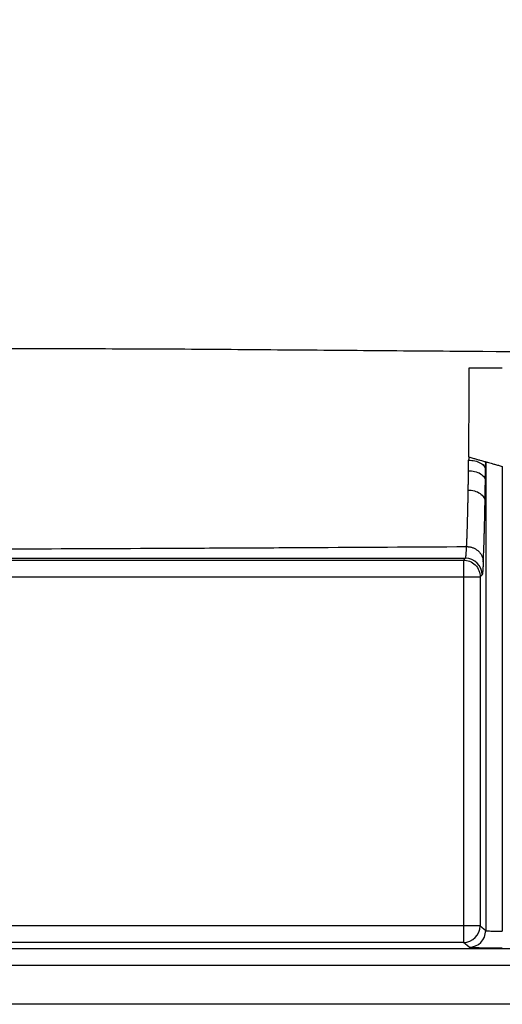
# Paper-space layout '_Unten' of a CAD drawing. Units: millimetres. Extents: x 75 to 925, y 0 to 445.
# Drawn here: x 550 to 681, y 0 to 267 of the extents above; entities that cross this region are included whole.
import ezdxf

# ---------------------------------------------------------------- set-up
doc = ezdxf.new("R2010")
doc.units = ezdxf.units.MM

psp = doc.layouts.new('_Unten')

# ---------------------------------------------------------------- linework, layer by layer
at = {"color": 7, "linetype": 'Continuous', "lineweight": 25}
for p, q in [((676.41, 146.86), (676.41, 19.94)), ((680.91, 145.6), (680.91, 19.79)), ((329.05, 120.73), (670.95, 120.73)), ((329.59, 120.25), (670.41, 120.25)), ((670.41, 120.25), (670.95, 120.73)), ((670.41, 120.25), (670.41, 16.77)), ((329.59, 115.75), (674.91, 115.75)), ((675.45, 116.23), (674.91, 115.75)), ((674.91, 115.75), (674.91, 21.27)), ((674.91, 21.27), (325.09, 21.27)), ((674.91, 21.27), (676.41, 19.94)), ((670.41, 16.77), (329.59, 16.77)), ((671.91, 15.44), (670.41, 16.77)), ((89.58, 15.08), (910.42, 15.08)), ((89.58, 10.58), (910.42, 10.58)), ((925, 0), (75, 0))]:
    psp.add_line(p, q, dxfattribs=at)
at = {"color": 7, "linetype": 'Continuous', "lineweight": 25, "flags": 128}
for points in [[(671.95, 172.29), (676.43, 172.29), (680.91, 172.29)], [(671.95, 169.54), (671.95, 169.73), (671.95, 169.92)]]:
    psp.add_lwpolyline(points, dxfattribs=at)
at = {"color": 7, "linetype": 'Continuous', "lineweight": 25}
for centre, start, end in [((670.95, 116.23), 0.0219, 89.9757), ((670.41, 21.27), 270.0243, 359.9781), ((671.91, 19.94), 270.0243, 359.9781)]:
    psp.add_arc(centre, 4.5, start, end, dxfattribs=at)
for points, knots in [([(500, 383.74), (504.8, 383.58), (509.59, 383.42), (519.18, 383.12), (523.98, 382.98), (538.36, 382.62), (547.96, 382.44), (567.14, 382.2), (576.74, 382.14), (595.92, 382.07), (605.52, 382.06), (624.7, 382.09), (634.3, 382.12), (653.48, 382.21), (663.07, 382.26), (682.26, 382.41), (691.85, 382.5), (711.03, 382.71), (720.62, 382.84), (735.01, 383.09), (739.8, 383.19), (749.39, 383.39), (754.19, 383.51), (763.77, 383.74), (768.57, 383.85), (775.76, 384), (778.16, 384.05), (782.95, 384.14), (785.35, 384.18), (790.15, 384.23), (792.54, 384.24), (797.34, 384.26), (799.74, 384.26), (806.93, 384.26), (811.73, 384.26), (818.92, 384.35), (821.32, 384.4), (824.91, 384.51), (826.11, 384.54), (828.51, 384.63), (829.71, 384.67), (831.5, 384.78), (832.1, 384.82), (833.3, 384.9), (833.9, 384.94), (835.1, 385), (835.69, 385.02), (836.89, 385.06), (837.49, 385.07), (838.69, 385.07), (839.29, 385.06), (840.49, 384.99), (841.09, 384.94), (842.86, 384.71), (844.03, 384.5), (846.34, 383.93), (847.47, 383.57), (849.15, 382.92), (849.71, 382.68), (850.79, 382.18), (851.32, 381.91), (852.89, 381.06), (853.89, 380.42), (855.33, 379.37), (855.8, 379), (856.71, 378.23), (857.16, 377.83), (858.45, 376.58), (859.25, 375.7), (860.72, 373.83), (861.39, 372.85), (862.31, 371.31), (862.6, 370.78), (863.14, 369.71), (863.39, 369.17), (864.09, 367.53), (864.48, 366.4), (864.96, 364.68), (865.1, 364.1), (865.35, 362.93), (865.46, 362.34), (865.64, 361.16), (865.71, 360.57), (865.81, 359.39), (865.83, 358.8), (865.85, 357.61), (865.85, 357.02), (865.84, 355.85), (865.83, 355.26), (865.79, 354.08), (865.76, 353.49), (865.7, 352.31), (865.66, 351.72), (865.59, 349.95), (865.55, 348.77), (865.47, 346.41), (865.43, 345.23), (865.3, 341.7), (865.21, 339.34), (865.04, 334.62), (864.96, 332.26), (864.83, 328.73), (864.78, 327.55), (864.72, 325.19), (864.69, 324.01), (864.62, 320.47), (864.59, 318.11), (864.5, 313.39), (864.46, 311.03), (864.34, 303.96), (864.27, 299.24), (864.16, 289.8), (864.11, 285.08), (864.03, 275.64), (863.99, 270.93), (863.95, 261.49), (863.93, 256.77), (863.94, 249.69), (863.94, 247.33), (863.94, 242.61), (863.95, 240.25), (863.96, 235.53), (863.98, 233.17), (864.02, 228.45), (864.06, 226.09), (864.12, 221.37), (864.14, 219.01), (864.18, 215.48), (864.19, 214.3), (864.21, 211.94), (864.2, 210.76), (864.2, 208.99), (864.2, 208.4), (864.21, 207.22), (864.22, 206.63), (864.24, 204.86), (864.22, 203.68), (864.15, 201.33), (864.1, 200.16), (863.82, 197.83), (863.58, 196.68), (863.11, 194.96), (862.94, 194.38), (862.55, 193.25), (862.34, 192.69), (861.65, 191.05), (861.12, 189.99), (859.91, 187.95), (859.24, 186.97), (857.76, 185.08), (856.96, 184.2), (855.26, 182.55), (854.36, 181.78), (852.46, 180.35), (851.46, 179.68), (849.39, 178.5), (848.33, 177.97), (846.15, 177.04), (845.03, 176.64), (843.31, 176.13), (842.73, 175.98), (841.57, 175.7), (840.99, 175.58), (839.24, 175.27), (838.07, 175.11), (835.7, 174.95), (834.51, 174.95), (832.72, 174.98), (832.12, 175), (830.93, 175.05), (830.33, 175.08), (829.14, 175.16), (828.54, 175.21), (827.35, 175.28), (826.75, 175.3), (824.96, 175.36), (823.77, 175.39), (821.38, 175.44), (820.18, 175.47), (817.79, 175.51), (816.6, 175.52), (810.63, 175.56), (805.85, 175.53), (798.68, 175.48), (796.29, 175.46), (792.71, 175.44), (791.51, 175.44), (789.12, 175.43), (787.93, 175.44), (784.35, 175.46), (781.96, 175.48), (777.18, 175.54), (774.79, 175.56), (767.62, 175.66), (762.84, 175.73), (753.29, 175.87), (748.51, 175.94), (738.95, 176.07), (734.18, 176.12), (710.29, 176.39), (691.17, 176.56), (662.5, 176.78), (652.94, 176.85), (633.83, 177), (624.27, 177.08), (605.16, 177.23), (595.6, 177.3), (581.26, 177.37), (576.48, 177.38), (566.92, 177.4), (562.14, 177.4), (552.59, 177.4), (547.81, 177.4), (540.64, 177.38), (538.25, 177.37), (533.46, 177.34), (531.07, 177.32), (523.9, 177.29), (519.12, 177.29), (513.15, 177.41), (511.95, 177.44), (509.56, 177.51), (508.37, 177.55), (504.78, 177.69), (502.39, 177.8), (500, 177.86)], [0, 0, 0, 0, 0.015625, 0.015625, 0.03125, 0.03125, 0.0625, 0.0625, 0.09375, 0.09375, 0.125, 0.125, 0.15625, 0.15625, 0.1875, 0.1875, 0.21875, 0.21875, 0.25, 0.25, 0.265625, 0.265625, 0.28125, 0.28125, 0.296875, 0.296875, 0.304688, 0.304688, 0.3125, 0.3125, 0.320313, 0.320313, 0.328125, 0.328125, 0.34375, 0.34375, 0.351563, 0.351563, 0.355469, 0.355469, 0.359375, 0.359375, 0.361328, 0.361328, 0.363281, 0.363281, 0.365234, 0.365234, 0.367188, 0.367188, 0.369141, 0.369141, 0.371094, 0.371094, 0.375, 0.375, 0.378906, 0.378906, 0.380859, 0.380859, 0.382813, 0.382813, 0.386719, 0.386719, 0.388672, 0.388672, 0.390625, 0.390625, 0.394531, 0.394531, 0.398438, 0.398438, 0.400391, 0.400391, 0.402344, 0.402344, 0.40625, 0.40625, 0.408203, 0.408203, 0.410156, 0.410156, 0.412109, 0.412109, 0.414063, 0.414063, 0.416016, 0.416016, 0.417969, 0.417969, 0.419922, 0.419922, 0.421875, 0.421875, 0.425781, 0.425781, 0.429688, 0.429688, 0.4375, 0.4375, 0.445313, 0.445313, 0.449219, 0.449219, 0.453125, 0.453125, 0.460938, 0.460938, 0.46875, 0.46875, 0.484375, 0.484375, 0.5, 0.5, 0.515625, 0.515625, 0.53125, 0.53125, 0.539063, 0.539063, 0.546875, 0.546875, 0.554688, 0.554688, 0.5625, 0.5625, 0.570313, 0.570313, 0.574219, 0.574219, 0.578125, 0.578125, 0.580078, 0.580078, 0.582031, 0.582031, 0.585938, 0.585938, 0.589844, 0.589844, 0.59375, 0.59375, 0.595703, 0.595703, 0.597656, 0.597656, 0.601563, 0.601563, 0.605469, 0.605469, 0.609375, 0.609375, 0.613281, 0.613281, 0.617188, 0.617188, 0.621094, 0.621094, 0.625, 0.625, 0.626953, 0.626953, 0.628906, 0.628906, 0.632813, 0.632813, 0.636719, 0.636719, 0.638672, 0.638672, 0.640625, 0.640625, 0.642578, 0.642578, 0.644531, 0.644531, 0.648438, 0.648438, 0.652344, 0.652344, 0.65625, 0.65625, 0.671875, 0.671875, 0.679688, 0.679688, 0.683594, 0.683594, 0.6875, 0.6875, 0.695313, 0.695313, 0.703125, 0.703125, 0.71875, 0.71875, 0.734375, 0.734375, 0.75, 0.75, 0.8125, 0.8125, 0.84375, 0.84375, 0.875, 0.875, 0.90625, 0.90625, 0.921875, 0.921875, 0.9375, 0.9375, 0.953125, 0.953125, 0.960938, 0.960938, 0.96875, 0.96875, 0.984375, 0.984375, 0.988281, 0.988281, 0.992188, 0.992188, 1, 1, 1, 1]), ([(671.95, 169.92), (671.95, 170.12), (671.95, 170.52), (671.95, 171.11), (671.95, 171.7), (671.95, 172.1), (671.95, 172.29)], [0, 0, 0, 0, 0.252004, 0.502964, 0.75234, 1, 1, 1, 1]), ([(671.94, 166.84), (671.94, 167.07), (671.95, 167.52), (671.95, 167.97), (671.95, 168.19)], [0, 0, 0, 0, 0.499674, 1, 1, 1, 1]), ([(671.95, 168.19), (671.95, 168.42), (671.95, 168.86), (671.95, 169.31), (671.95, 169.54)], [0, 0, 0, 0, 0.49968, 1, 1, 1, 1]), ([(671.92, 161.44), (671.92, 161.66), (671.92, 162.11), (671.93, 162.78), (671.93, 163.46), (671.93, 164.13), (671.94, 164.81), (671.94, 165.26), (671.94, 165.49)], [0, 0, 0, 0, 0.167252, 0.334524, 0.50115, 0.667815, 0.833879, 1, 1, 1, 1]), ([(671.94, 165.49), (671.94, 165.71), (671.94, 166.16), (671.94, 166.61), (671.94, 166.84)], [0, 0, 0, 0, 0.49967, 1, 1, 1, 1]), ([(671.91, 160.11), (671.91, 160.33), (671.92, 160.77), (671.92, 161.22), (671.92, 161.44)], [0, 0, 0, 0, 0.499996, 1, 1, 1, 1]), ([(671.91, 158.79), (671.91, 159.01), (671.91, 159.45), (671.91, 159.89), (671.91, 160.11)], [0, 0, 0, 0, 0.50053, 1, 1, 1, 1]), ([(671.89, 156.24), (671.89, 156.42), (671.89, 156.83), (671.9, 157.26), (671.9, 157.5)], [0, 0, 0, 0, 0.417368, 1, 1, 1, 1]), ([(671.9, 157.5), (671.9, 157.72), (671.9, 158.14), (671.9, 158.57), (671.91, 158.79)], [0, 0, 0, 0, 0.500399, 1, 1, 1, 1]), ([(671.87, 153.8), (671.87, 154), (671.87, 154.4), (671.88, 154.81), (671.88, 155.01)], [0, 0, 0, 0, 0.499148, 1, 1, 1, 1]), ([(671.88, 155.01), (671.88, 155.22), (671.88, 155.62), (671.89, 156.04), (671.89, 156.24)], [0, 0, 0, 0, 0.500146, 1, 1, 1, 1]), ([(671.83, 150.11), (671.84, 150.31), (671.84, 150.72), (671.85, 151.33), (671.85, 151.95), (671.86, 152.37), (671.86, 152.58)], [0, 0, 0, 0, 0.2508276, 0.5010598, 0.7507541, 1, 1, 1, 1]), ([(671.86, 152.58), (671.86, 152.78), (671.86, 153.18), (671.87, 153.59), (671.87, 153.8)], [0, 0, 0, 0, 0.499789, 1, 1, 1, 1]), ([(671.82, 148.7), (671.82, 148.93), (671.83, 149.4), (671.83, 149.87), (671.83, 150.11)], [0, 0, 0, 0, 0.500743, 1, 1, 1, 1]), ([(671.77, 144.44), (671.77, 144.63), (671.78, 145), (671.78, 145.56), (671.79, 146.13), (671.8, 146.7), (671.8, 147.09), (671.8, 147.28)], [0, 0, 0, 0, 0.19944, 0.399199, 0.599244, 0.799531, 1, 1, 1, 1]), ([(671.8, 147.28), (672.33, 147.28), (672.91, 147.22), (674.03, 146.97), (674.56, 146.78), (675.46, 146.27), (675.81, 145.96), (676.27, 145.33), (676.38, 145), (676.38, 144.69)], [0, 0, 0, 0, 0.25, 0.25, 0.5, 0.5, 0.75, 0.75, 1, 1, 1, 1]), ([(671.81, 148.16), (671.81, 148.25), (671.82, 148.43), (671.82, 148.61), (671.82, 148.7)], [0, 0, 0, 0, 0.500108, 1, 1, 1, 1]), ([(671.81, 148.16), (672.17, 148.06), (672.9, 147.85), (673.97, 147.55), (674.9, 147.29), (675.63, 147.08), (676.01, 146.98), (676.16, 146.94), (676.19, 146.93)], [6.872361, 6.872361, 6.872361, 6.872361, 7.766882, 8.661403, 9.555924, 10.450445, 11.344967, 11.628774, 11.628774, 11.628774, 11.628774]), ([(676.19, 146.93), (676.27, 146.91), (676.37, 146.88), (676.39, 146.87), (676.41, 146.87)], [5.654648, 5.654648, 5.654648, 5.654648, 6.265361, 6.872361, 6.872361, 6.872361, 6.872361]), ([(676.41, 146.86), (676.41, 146.75), (676.41, 146.53), (676.41, 146.32), (676.4, 146.21)], [0, 0, 0, 0, 0.498445, 1, 1, 1, 1]), ([(676.41, 146.87), (676.41, 146.86), (676.45, 146.85), (676.64, 146.8), (677.16, 146.65), (677.89, 146.45), (678.8, 146.19), (679.83, 145.9), (680.55, 145.7), (680.91, 145.6)], [0, 0, 0, 0, 0.287521, 1.182042, 2.076563, 2.971085, 3.865606, 4.760127, 5.654648, 5.654648, 5.654648, 5.654648]), ([(671.69, 139.2), (671.69, 139.39), (671.7, 139.76), (671.71, 140.32), (671.72, 140.89), (671.73, 141.47), (671.73, 142.05), (671.74, 142.64), (671.75, 143.24), (671.76, 143.83), (671.77, 144.24), (671.77, 144.44)], [0, 0, 0, 0, 0.111521, 0.22291, 0.33418, 0.445344, 0.556415, 0.667404, 0.778324, 0.889186, 1, 1, 1, 1]), ([(671.77, 144.44), (672.3, 144.44), (672.87, 144.38), (673.99, 144.11), (674.53, 143.9), (675.42, 143.36), (675.77, 143.03), (676.23, 142.35), (676.33, 141.99), (676.34, 141.67)], [0, 0, 0, 0, 0.25, 0.25, 0.5, 0.5, 0.75, 0.75, 1, 1, 1, 1]), ([(671.65, 136.8), (671.65, 137), (671.66, 137.39), (671.67, 137.98), (671.68, 138.59), (671.68, 139), (671.69, 139.2)], [0, 0, 0, 0, 0.249835, 0.499784, 0.749842, 1, 1, 1, 1]), ([(671.69, 139.2), (672.22, 139.2), (672.79, 139.13), (673.9, 138.82), (674.44, 138.58), (675.33, 137.97), (675.68, 137.6), (676.13, 136.83), (676.24, 136.43), (676.24, 136.06)], [0, 0, 0, 0, 0.25, 0.25, 0.5, 0.5, 0.75, 0.75, 1, 1, 1, 1]), ([(671.62, 135.64), (671.63, 135.83), (671.63, 136.22), (671.64, 136.61), (671.65, 136.8)], [0, 0, 0, 0, 0.499873, 1, 1, 1, 1]), ([(671.55, 132.35), (671.55, 132.52), (671.56, 132.87), (671.57, 133.23), (671.57, 133.41)], [0, 0, 0, 0, 0.499914, 1, 1, 1, 1]), ([(671.57, 133.41), (671.58, 133.59), (671.59, 133.96), (671.59, 134.33), (671.6, 134.51)], [0, 0, 0, 0, 0.499922, 1, 1, 1, 1]), ([(671.6, 134.51), (671.6, 134.7), (671.61, 135.07), (671.62, 135.45), (671.62, 135.64)], [0, 0, 0, 0, 0.499859, 1, 1, 1, 1]), ([(671.5, 130.33), (671.5, 130.49), (671.51, 130.82), (671.52, 131.15), (671.52, 131.32)], [0, 0, 0, 0, 0.499899, 1, 1, 1, 1]), ([(671.52, 131.32), (671.53, 131.49), (671.54, 131.83), (671.54, 132.17), (671.55, 132.35)], [0, 0, 0, 0, 0.499906, 1, 1, 1, 1]), ([(671.41, 127.58), (671.41, 127.73), (671.42, 128.01), (671.43, 128.31), (671.44, 128.46)], [0, 0, 0, 0, 0.49982, 1, 1, 1, 1]), ([(671.44, 128.46), (671.44, 128.56), (671.45, 128.76), (671.46, 129.06), (671.47, 129.42), (671.48, 129.84), (671.49, 130.17), (671.5, 130.33)], [0, 0, 0, 0, 0.1668852, 0.3338484, 0.5008901, 0.75036, 1, 1, 1, 1]), ([(671.32, 125.23), (671.32, 125.35), (671.33, 125.59), (671.34, 125.84), (671.35, 125.96)], [0, 0, 0, 0, 0.4998272, 1, 1, 1, 1]), ([(671.35, 125.96), (671.35, 126.05), (671.36, 126.22), (671.37, 126.48), (671.38, 126.79), (671.39, 127.16), (671.4, 127.44), (671.41, 127.58)], [0, 0, 0, 0, 0.166905, 0.333883, 0.500935, 0.750376, 1, 1, 1, 1]), ([(500, 122.93), (503.57, 122.94), (507.14, 122.96), (514.27, 123.02), (517.84, 123.05), (528.54, 123.13), (535.67, 123.19), (557.08, 123.33), (571.35, 123.39), (592.76, 123.48), (599.89, 123.51), (614.16, 123.58), (621.3, 123.62), (642.71, 123.74), (656.98, 123.83), (671.25, 123.9)], [0, 0, 0, 0, 0.0625, 0.0625, 0.125, 0.125, 0.25, 0.25, 0.5, 0.5, 0.625, 0.625, 0.75, 0.75, 1, 1, 1, 1]), ([(670.95, 120.73), (670.95, 120.73), (670.96, 120.74), (670.97, 120.77), (670.99, 120.8), (671, 120.84), (671.01, 120.89), (671.02, 120.95), (671.03, 121.01), (671.04, 121.07), (671.05, 121.14), (671.06, 121.21), (671.07, 121.28), (671.08, 121.36), (671.09, 121.44), (671.1, 121.51), (671.11, 121.66), (671.14, 121.89), (671.16, 122.24), (671.19, 122.62), (671.21, 123.02), (671.24, 123.44), (671.25, 123.75), (671.26, 123.9)], [0, 0, 0, 0, 0.042159, 0.083058, 0.122696, 0.161073, 0.198189, 0.234045, 0.26864, 0.301974, 0.334047, 0.36486, 0.394412, 0.422703, 0.449734, 0.475503, 0.500012, 0.590386, 0.677942, 0.762682, 0.844605, 0.923711, 1, 1, 1, 1]), ([(671.25, 123.9), (671.25, 123.9), (671.25, 123.97), (671.26, 124.1), (671.27, 124.32), (671.28, 124.46), (671.28, 124.54)], [0, 0, 0, 0, 0.000084, 0.3332285, 0.6665333, 1, 1, 1, 1]), ([(671.26, 123.9), (671.32, 123.9), (671.44, 123.89), (671.62, 123.88), (671.8, 123.87), (672.05, 123.83), (672.36, 123.77), (672.86, 123.63), (673.47, 123.37), (674.14, 122.94), (674.72, 122.4), (675.19, 121.77), (675.46, 121.21), (675.62, 120.75), (675.69, 120.4), (675.74, 120.06), (675.75, 119.84), (675.75, 119.73)], [0, 0, 0, 0, 0.025257, 0.050904, 0.076925, 0.1033, 0.157171, 0.212194, 0.325383, 0.441391, 0.558381, 0.674422, 0.787672, 0.842761, 0.896642, 0.94904, 1, 1, 1, 1]), ([(671.28, 124.54), (671.29, 124.65), (671.3, 124.87), (671.31, 125.11), (671.32, 125.23)], [0, 0, 0, 0, 0.499822, 1, 1, 1, 1]), ([(670.41, 120.25), (670.94, 120.25), (671.51, 120.15), (672.62, 119.72), (673.15, 119.37), (674.03, 118.49), (674.38, 117.96), (674.81, 116.85), (674.91, 116.28), (674.91, 115.75)], [0, 0, 0, 0, 0.25, 0.25, 0.5, 0.5, 0.75, 0.75, 1, 1, 1, 1]), ([(675.75, 119.73), (675.75, 119.65), (675.74, 119.49), (675.73, 119.27), (675.72, 119.05), (675.71, 118.84), (675.7, 118.64), (675.69, 118.45), (675.67, 118.1), (675.64, 117.66), (675.6, 117.17), (675.57, 116.77), (675.53, 116.53), (675.51, 116.39), (675.49, 116.31), (675.47, 116.25), (675.45, 116.24), (675.45, 116.23)], [0, 0, 0, 0, 0.035735, 0.071452, 0.107157, 0.142858, 0.178562, 0.214278, 0.250013, 0.374994, 0.500002, 0.624994, 0.749991, 0.812512, 0.874993, 0.937476, 1, 1, 1, 1]), ([(676.41, 19.94), (676.42, 19.94), (676.42, 19.93), (676.44, 19.93), (676.47, 19.92), (676.5, 19.91), (676.54, 19.91), (676.59, 19.9), (676.63, 19.9), (676.68, 19.89), (676.73, 19.89), (676.88, 19.87), (677.19, 19.86), (677.76, 19.83), (678.43, 19.81), (679.05, 19.8), (679.54, 19.8), (679.88, 19.79), (680.22, 19.79), (680.57, 19.79), (680.8, 19.79), (680.91, 19.79)], [0, 0, 0, 0, 0.031783, 0.062064, 0.090843, 0.118121, 0.143896, 0.16817, 0.190941, 0.212211, 0.231978, 0.250244, 0.381156, 0.500085, 0.6277, 0.749889, 0.800498, 0.850814, 0.900835, 0.950564, 1, 1, 1, 1]), ([(671.91, 15.44), (671.94, 15.42), (672.19, 15.4), (673.11, 15.37), (673.78, 15.35), (675.44, 15.32), (676.43, 15.31), (678.59, 15.29), (679.75, 15.29), (680.91, 15.29)], [0, 0, 0, 0, 0.25, 0.25, 0.5, 0.5, 0.75, 0.75, 1, 1, 1, 1])]:
    psp.add_open_spline(points, degree=3, knots=knots, dxfattribs=at)
for points in [[(671.81, 148.16), (671.81, 147.86), (671.81, 147.57), (671.8, 147.28)], [(676.19, 146.93), (676.33, 146.68), (676.4, 146.44), (676.4, 146.21)], [(676.34, 141.67), (676.36, 142.65), (676.37, 143.66), (676.38, 144.69)], [(676.38, 144.69), (676.39, 145.19), (676.4, 145.7), (676.4, 146.21)], [(676.24, 136.06), (676.28, 137.84), (676.31, 139.71), (676.34, 141.67)], [(676.19, 133.5), (676.21, 134.33), (676.23, 135.18), (676.24, 136.06)], [(676.16, 132.27), (676.17, 132.67), (676.18, 133.09), (676.19, 133.5)], [(676.11, 129.89), (676.13, 130.65), (676.15, 131.45), (676.16, 132.27)], [(676.05, 127.65), (676.06, 128.01), (676.07, 128.37), (676.08, 128.75)], [(676.08, 128.75), (676.09, 129.12), (676.1, 129.5), (676.11, 129.89)], [(675.96, 124.58), (675.97, 124.9), (675.98, 125.23), (675.99, 125.56)], [(675.99, 125.56), (676, 125.9), (676.01, 126.24), (676.02, 126.59)], [(676.02, 126.59), (676.03, 126.93), (676.04, 127.29), (676.05, 127.65)], [(671.25, 123.9), (671.25, 123.9), (671.26, 123.9), (671.26, 123.9)], [(675.86, 121.9), (675.87, 122.17), (675.88, 122.45), (675.89, 122.75)], [(675.89, 122.75), (675.9, 123.04), (675.91, 123.33), (675.92, 123.64)], [(675.92, 123.64), (675.94, 123.95), (675.95, 124.26), (675.96, 124.58)], [(675.75, 119.73), (675.77, 119.93), (675.78, 120.14), (675.79, 120.35)], [(675.79, 120.35), (675.8, 120.59), (675.81, 120.84), (675.82, 121.1)], [(675.82, 121.1), (675.83, 121.36), (675.85, 121.62), (675.86, 121.9)]]:
    psp.add_open_spline(points, degree=3, dxfattribs=at)

doc.saveas('drawing.dxf')
